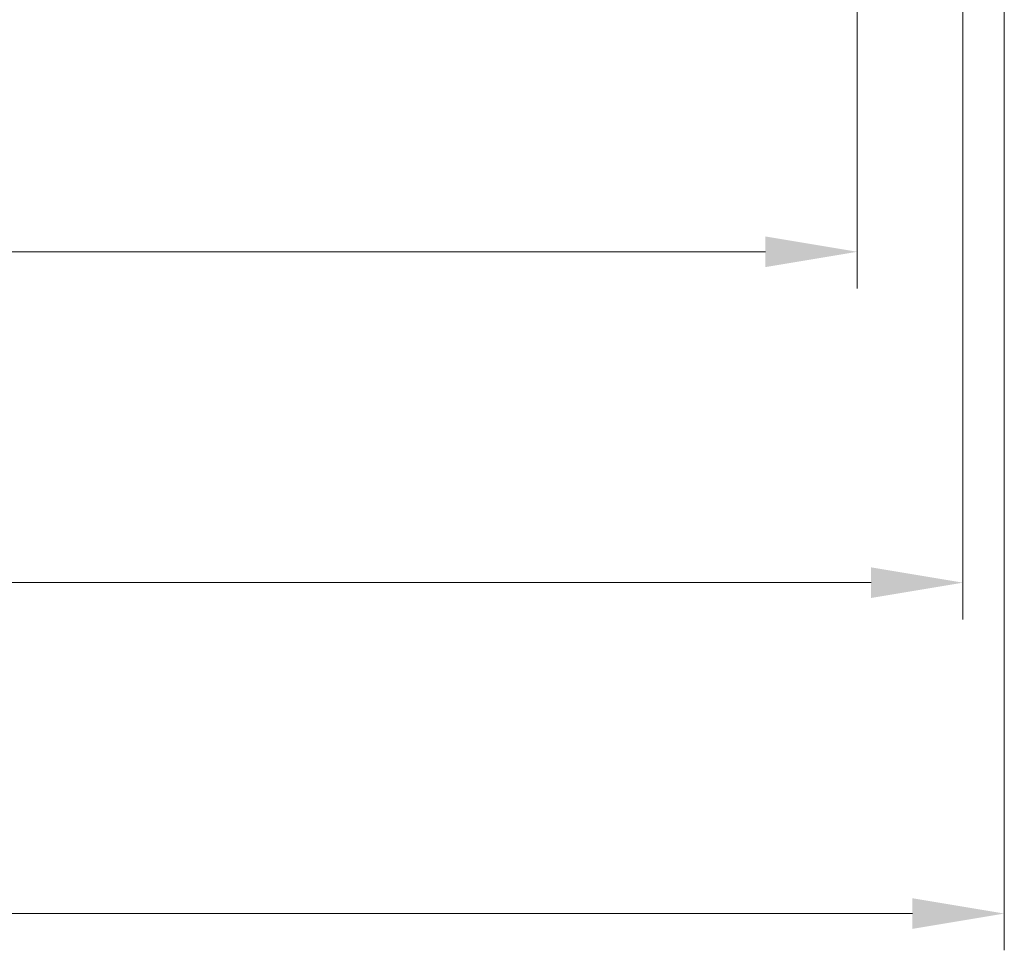
# Model space of a CAD drawing. Units: millimetres. Extents: x 29 to 4566, y 16 to 859.
# Drawn here: x 1345 to 1399, y 122 to 173 of the extents above; entities that cross this region are included whole.
import ezdxf

# ---------------------------------------------------------------- set-up
doc = ezdxf.new("R2010")
doc.units = ezdxf.units.MM
doc.header["$LTSCALE"] = 2
doc.layers.get('Defpoints').update_dxf_attribs({"lineweight": 25})
doc.layers.add('Dimension (ISO)', color=7, linetype='Continuous', lineweight=18)
doc.styles.add('Note Text (TK)', font='MS PGothic.ttf')
doc.dimstyles.new('Default - Method 1b (TK)', dxfattribs={"dimscale": 2, "dimtxt": 2.5, "dimasz": 2.5, "dimexe": 1, "dimexo": 1.5, "dimgap": 1, "dimtad": 1, "dimtoh": 1, "dimrnd": 1e-08, "dimdsep": 46, "dimtxsty": 'Note Text (TK)', "dimcen": 0.09, "dimdle": 5, "dimclrd": 100, "dimclre": 100, "dimclrt": 7, "dimadec": 1, "dimazin": 1, "dimtfac": 1, "dimtmove": 0, "dimatfit": 3, "dimfxl": 0, "dimtolj": 1, "dimlwd": -1, "dimlwe": -1, "dimarcsym": 0})

# ---------------------------------------------------------------- blocks, each defined once
blk = doc.blocks.new('*D37')
at = {"layer": 'Defpoints', "color": 0, "transparency": 16777216}
for p in [(1266.855, 187.364), (1390.855, 187.364), (1390.855, 160.364)]:
    blk.add_point(p, dxfattribs=at)
at = {"layer": 'Dimension (ISO)', "color": 100, "transparency": 16777216}
for p, q in [((1266.855, 184.364), (1266.855, 158.364)), ((1390.855, 184.364), (1390.855, 158.364)), ((1271.855, 160.364), (1385.855, 160.364))]:
    blk.add_line(p, q, dxfattribs=at)
for points in [[(1271.855, 161.198), (1271.855, 159.531), (1266.855, 160.364)], [(1385.855, 161.198), (1385.855, 159.531), (1390.855, 160.364)]]:
    blk.add_solid(points, dxfattribs=at)
at = {"layer": 'Dimension (ISO)', "color": 7, "transparency": 16777216, "insert": (1323.898, 164.864), "char_height": 5, "attachment_point": 4, "style": 'Note Text (TK)'}
blk.add_mtext('\\A1;124', dxfattribs=at)
blk = doc.blocks.new('*D38')
at = {"layer": 'Defpoints', "color": 0, "transparency": 16777216}
for p in [(1261.105, 195.464), (1396.605, 195.464), (1396.605, 142.364)]:
    blk.add_point(p, dxfattribs=at)
at = {"layer": 'Dimension (ISO)', "color": 100, "transparency": 16777216}
for p, q in [((1261.105, 192.464), (1261.105, 140.364)), ((1396.605, 192.464), (1396.605, 140.364)), ((1266.105, 142.364), (1391.605, 142.364))]:
    blk.add_line(p, q, dxfattribs=at)
for points in [[(1266.105, 143.198), (1266.105, 141.531), (1261.105, 142.364)], [(1391.605, 143.198), (1391.605, 141.531), (1396.605, 142.364)]]:
    blk.add_solid(points, dxfattribs=at)
at = {"layer": 'Dimension (ISO)', "color": 7, "transparency": 16777216, "insert": (1321.412, 146.864), "char_height": 5, "attachment_point": 4, "style": 'Note Text (TK)'}
blk.add_mtext('\\A1;135.5', dxfattribs=at)
blk = doc.blocks.new('*D40')
at = {"layer": 'Defpoints', "color": 0, "transparency": 16777216}
for p in [(1258.855, 191.364), (1398.855, 191.364), (1398.855, 124.364)]:
    blk.add_point(p, dxfattribs=at)
at = {"layer": 'Dimension (ISO)', "color": 100, "transparency": 16777216}
for p, q in [((1258.855, 188.364), (1258.855, 122.364)), ((1398.855, 188.364), (1398.855, 122.364)), ((1263.855, 124.364), (1393.855, 124.364))]:
    blk.add_line(p, q, dxfattribs=at)
for points in [[(1263.855, 125.198), (1263.855, 123.531), (1258.855, 124.364)], [(1393.855, 125.198), (1393.855, 123.531), (1398.855, 124.364)]]:
    blk.add_solid(points, dxfattribs=at)
at = {"layer": 'Dimension (ISO)', "color": 7, "transparency": 16777216, "insert": (1323.912, 128.864), "char_height": 5, "attachment_point": 4, "style": 'Note Text (TK)'}
blk.add_mtext('\\A1;140', dxfattribs=at)

msp = doc.modelspace()

# ---------------------------------------------------------------- dimensions: what is measured, and where the dimension line sits
at = {"layer": 'Dimension (ISO)', "color": 100, "true_color": 0x00ff3f}
for base, p1, p2, picture, middle in [((1396.605, 142.3644), (1261.105, 195.4644), (1396.605, 195.4644), '*D38', (1328.855, 142.3644)), ((1398.855, 124.3644), (1258.855, 191.3644), (1398.855, 191.3644), '*D40', (1328.855, 124.3644)), ((1390.855, 160.3644), (1266.855, 187.3644), (1390.855, 187.3644), '*D37', (1328.855, 160.3644))]:
    dim = msp.add_linear_dim(base=base, p1=p1, p2=p2, angle=180, dimstyle='Default - Method 1b (TK)', override={"dimtoh": 0, "dimtofl": 0, "dimatfit": 1}, dxfattribs=at)
    dim.commit()
    dim.dimension.update_dxf_attribs({"geometry": picture, "text_midpoint": middle, "dimtype": 160})

doc.saveas('drawing.dxf')
